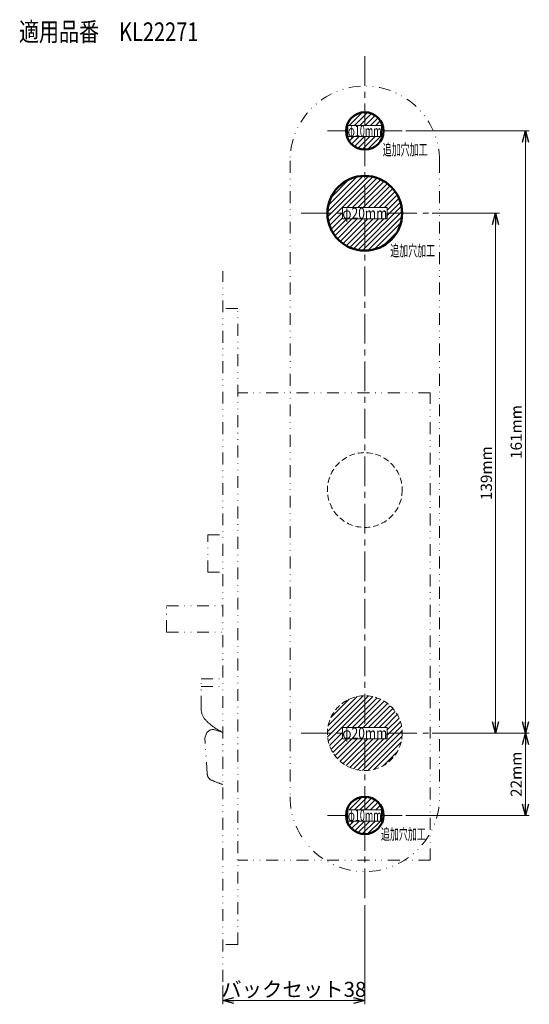
# Model space of a CAD drawing. Units: millimetres. Extents: x -87 to 49, y -132 to 132.
import ezdxf
from ezdxf.enums import TextEntityAlignment as Align

# ---------------------------------------------------------------- set-up
doc = ezdxf.new("R2010")
doc.units = ezdxf.units.MM
doc.header["$LTSCALE"] = 0.25
for name, pattern in [('CENTER', [50.8, 31.75, -6.35, 6.35, -6.35]), ('DASHED2', [9.525, 6.35, -3.175]), ('DIVIDE', [31.75, 12.7, -6.35, 0, -6.35, 0, -6.35])]:
    doc.linetypes.add(name, pattern=pattern)
doc.styles.add('dcStyle0', font='HGRSMP.TTF')
doc.dimstyles.new('dc_Rotated', dxfattribs={"dimtxt": 3, "dimasz": 3.000002, "dimexe": 1, "dimexo": 1, "dimgap": 1, "dimtad": 3, "dimdsep": 46, "dimtxsty": 'dcStyle0', "dimblk1": 'OPEN30', "dimblk2": 'OPEN30', "dimsah": 1, "dimcen": 0.09, "dimclrd": 4, "dimclre": 4, "dimclrt": 2, "dimadec": 0, "dimazin": 2, "dimtfac": 1, "dimtdec": 4, "dimtmove": 0, "dimatfit": 3, "dimfxl": 1, "dimarcsym": 0})

# ---------------------------------------------------------------- blocks, each defined once
blk = doc.blocks.new('DC_GROUP_KL500MIWA SL80取替仕様_1')
at = {"color": 2, "style": 'dcStyle0', "width": 0.714977}
blk.add_text('適用品番\u3000KL22271', height=5, dxfattribs=at).set_placement((-87, 126), (-39, 126), align=Align.FIT)
blk = doc.blocks.new('DC_GROUP_KL500MIWA SL80取替仕様_2')
at = {"color": 9, "linetype": 'Continuous', "lineweight": 13}
for p, q in [((1.34, 103.48), (4.79, 106.93)), ((2.75, 103.48), (6.2, 106.93)), ((4.16, 103.48), (7.32, 106.63)), ((5.58, 103.48), (8.25, 106.15)), ((6.99, 103.48), (9.03, 105.52)), ((0.54, 102.69), (0.99, 103.14)), ((8.41, 103.48), (9.66, 104.74)), ((9.82, 103.48), (10.15, 103.81)), ((9.99, 102.24), (10.44, 102.69)), ((0.54, 101.27), (0.99, 101.72)), ((0.84, 100.15), (1.16, 100.48)), ((1.32, 99.22), (2.58, 100.48)), ((1.96, 98.44), (3.99, 100.48)), ((2.74, 97.81), (5.41, 100.48)), ((3.67, 97.33), (6.82, 100.48)), ((4.79, 97.03), (8.24, 100.48)), ((6.2, 97.03), (9.65, 100.48)), ((9.99, 100.82), (10.44, 101.27))]:
    blk.add_line(p, q, dxfattribs=at)
blk = doc.blocks.new('DC_GROUP_KL500MIWA SL80取替仕様_3')
at = {"color": 9, "linetype": 'Continuous', "lineweight": 13}
for p, q in [((-4.5, 80.4), (5.07, 89.97)), ((-4.46, 79.03), (6.45, 89.93)), ((-4.3, 82.02), (3.45, 89.77)), ((-4.27, 77.8), (7.67, 89.74)), ((-3.61, 84.12), (1.35, 89.08)), ((0.82, 81.48), (8.77, 89.43)), ((2.24, 81.48), (9.77, 89.02)), ((3.65, 81.48), (10.69, 88.52)), ((5.06, 81.48), (11.53, 87.95)), ((6.48, 81.48), (12.3, 87.3)), ((7.89, 81.48), (13, 86.59)), ((9.31, 81.48), (13.63, 85.8)), ((10.72, 81.48), (14.18, 84.94)), ((3.64, 70.15), (15.32, 81.84)), ((11.49, 80.84), (14.65, 84)), ((11.49, 79.42), (15.04, 82.97)), ((-3.95, 76.7), (-0.51, 80.15)), ((4.9, 70), (15.48, 80.58)), ((6.33, 70.01), (15.46, 79.15)), ((-3.54, 75.7), (-0.51, 78.74)), ((-3.05, 74.78), (0.65, 78.48)), ((-2.48, 73.94), (2.06, 78.48)), ((-1.83, 73.17), (3.48, 78.48)), ((-1.11, 72.47), (4.89, 78.48)), ((-0.33, 71.85), (6.31, 78.48)), ((0.54, 71.29), (7.72, 78.48)), ((1.48, 70.82), (9.14, 78.48)), ((2.51, 70.44), (10.55, 78.48)), ((8.03, 70.31), (15.16, 77.44)), ((10.42, 71.28), (14.2, 75.06))]:
    blk.add_line(p, q, dxfattribs=at)
blk = doc.blocks.new('DC_GROUP_KL500MIWA SL80取替仕様_4')
at = {"color": 9, "linetype": 'Continuous', "lineweight": 13}
for p, q in [((-4.5, -58.6), (5.07, -49.03)), ((-4.46, -59.97), (6.45, -49.06)), ((-4.3, -56.98), (3.45, -49.23)), ((-4.27, -61.19), (7.67, -49.26)), ((-3.61, -54.88), (1.35, -49.92)), ((0.82, -57.52), (8.77, -49.57)), ((2.24, -57.52), (9.77, -49.98)), ((3.65, -57.52), (10.69, -50.48)), ((5.06, -57.52), (11.53, -51.05)), ((6.48, -57.52), (12.3, -51.69)), ((7.89, -57.52), (13, -52.41)), ((9.31, -57.52), (13.63, -53.2)), ((10.72, -57.52), (14.18, -54.06)), ((11.49, -58.16), (14.65, -55)), ((3.64, -68.84), (15.32, -57.16)), ((11.49, -59.58), (15.04, -56.03)), ((-3.95, -62.3), (-0.51, -58.85)), ((-3.54, -63.3), (-0.51, -60.26)), ((-3.05, -64.22), (0.65, -60.52)), ((-2.48, -65.06), (2.06, -60.52)), ((-1.83, -65.83), (3.48, -60.52)), ((-1.11, -66.53), (4.89, -60.52)), ((-0.33, -67.15), (6.31, -60.52)), ((0.54, -67.7), (7.72, -60.52)), ((1.48, -68.18), (9.14, -60.52)), ((2.51, -68.56), (10.55, -60.52)), ((4.9, -69), (15.48, -58.42)), ((6.33, -68.98), (15.46, -59.85)), ((8.03, -68.69), (15.16, -61.56)), ((10.42, -67.72), (14.2, -63.94))]:
    blk.add_line(p, q, dxfattribs=at)
blk = doc.blocks.new('DC_GROUP_KL500MIWA SL80取替仕様_5')
at = {"color": 9, "linetype": 'Continuous', "lineweight": 13}
for p, q in [((1.34, -79.52), (4.79, -76.07)), ((2.75, -79.52), (6.2, -76.07)), ((4.16, -79.52), (7.32, -76.36)), ((5.58, -79.52), (8.25, -76.85)), ((6.99, -79.52), (9.03, -77.48)), ((8.41, -79.52), (9.66, -78.26)), ((0.54, -80.31), (0.99, -79.86)), ((0.54, -81.73), (0.99, -81.28)), ((9.82, -79.52), (10.15, -79.19)), ((9.99, -80.76), (10.44, -80.31)), ((0.84, -82.84), (1.16, -82.52)), ((1.32, -83.78), (2.58, -82.52)), ((1.96, -84.55), (3.99, -82.52)), ((2.74, -85.19), (5.41, -82.52)), ((3.67, -85.67), (6.82, -82.52)), ((4.79, -85.97), (8.24, -82.52)), ((6.2, -85.97), (9.65, -82.52)), ((9.99, -82.18), (10.44, -81.73))]:
    blk.add_line(p, q, dxfattribs=at)
blk = doc.blocks.new('_OPEN30')
at = {"color": 0, "linetype": 'ByBlock', "lineweight": -2}
for p, q in [((-1, 0.267949), (0, 0)), ((0, 0), (-1, -0.267949)), ((0, 0), (-1, 0))]:
    blk.add_line(p, q, dxfattribs=at)
blk = doc.blocks.new('*D6')
at = {"color": 4, "linetype": 'Continuous', "lineweight": 13}
for p, q in [((23.49, 79.98), (41.49, 79.98)), ((40.49, -59.02), (40.49, 79.98)), ((23.49, -59.02), (41.49, -59.02))]:
    blk.add_line(p, q, dxfattribs=at)
at = {"color": 4, "xscale": 3.000002787824364, "yscale": 2.999989273978464}
for p, rotation in [((40.49, 79.98), 90), ((40.49, -59.02), 270)]:
    blk.add_blockref('_OPEN30', p, dxfattribs=dict(at, rotation=rotation))
at = {"color": 2, "insert": (39.49, 10.48), "char_height": 3, "width": 18.75, "attachment_point": 8, "rotation": 90, "style": 'dcStyle0'}
blk.add_mtext('\\T1.00;139mm', dxfattribs=at)
blk = doc.blocks.new('*D7')
at = {"color": 4, "linetype": 'Continuous', "lineweight": 13}
for p, q in [((23.49, -59.02), (49.49, -59.02)), ((48.49, -81.02), (48.49, -59.02)), ((16.49, -81.02), (49.49, -81.02))]:
    blk.add_line(p, q, dxfattribs=at)
at = {"color": 4, "xscale": 3.000002787824364, "yscale": 2.999989273978464}
for p, rotation in [((48.49, -59.02), 90), ((48.49, -81.02), 270)]:
    blk.add_blockref('_OPEN30', p, dxfattribs=dict(at, rotation=rotation))
at = {"color": 2, "insert": (47.49, -70.02), "char_height": 3, "width": 15.75, "attachment_point": 8, "rotation": 90, "style": 'dcStyle0'}
blk.add_mtext('\\T1.00;22mm', dxfattribs=at)
blk = doc.blocks.new('*D8')
at = {"color": 4, "linetype": 'Continuous', "lineweight": 13}
for p, q in [((16.49, 101.98), (49.49, 101.98)), ((48.49, -59.02), (48.49, 101.98)), ((23.49, -59.02), (49.49, -59.02))]:
    blk.add_line(p, q, dxfattribs=at)
at = {"color": 4, "xscale": 3.000002787824364, "yscale": 2.999989273978464}
for p, rotation in [((48.49, 101.98), 90), ((48.49, -59.02), 270)]:
    blk.add_blockref('_OPEN30', p, dxfattribs=dict(at, rotation=rotation))
at = {"color": 2, "insert": (47.49, 21.48), "char_height": 3, "width": 18.75, "attachment_point": 8, "rotation": 90, "style": 'dcStyle0'}
blk.add_mtext('\\T1.00;161mm', dxfattribs=at)
blk = doc.blocks.new('*D9')
at = {"color": 4, "linetype": 'Continuous', "lineweight": 13}
for p, q in [((5.49, -105.02), (5.49, -131.52)), ((-32.51, -126.52), (-32.51, -131.52)), ((-32.51, -130.52), (5.49, -130.52))]:
    blk.add_line(p, q, dxfattribs=at)
at = {"color": 4, "xscale": 3.000002787824364, "yscale": 2.999989273978464}
for p, rotation in [((-32.51, -130.52), 180), ((5.49, -130.52), 360)]:
    blk.add_blockref('_OPEN30', p, dxfattribs=dict(at, rotation=rotation))
at = {"color": 2, "insert": (-13.51, -129.52), "char_height": 4, "width": 37, "attachment_point": 8, "style": 'dcStyle0'}
blk.add_mtext('\\T1.00;バックセット38', dxfattribs=at)

msp = doc.modelspace()

# ---------------------------------------------------------------- linework, layer by layer
at = {"color": 4, "linetype": 'CENTER', "lineweight": 13}
for p, q in [((5.493, 121.981), (5.493, 103.48)), ((-4.507, 101.98), (0.993, 101.98)), ((5.493, 100.48), (5.493, 81.48)), ((9.993, 101.98), (15.493, 101.98)), ((-11.507, 79.98), (-0.507, 79.98)), ((11.493, 79.98), (22.493, 79.98)), ((5.493, 78.48), (5.493, -57.519)), ((-11.507, -59.019), (-0.507, -59.019)), ((5.493, -60.519), (5.493, -79.519)), ((11.493, -59.019), (22.493, -59.019)), ((-4.507, -81.019), (0.993, -81.019)), ((9.993, -81.019), (15.493, -81.019)), ((5.493, -82.519), (5.493, -104.019))]:
    msp.add_line(p, q, dxfattribs=at)
at = {"color": 4, "linetype": 'Continuous', "lineweight": 13}
for p, q in [((0.993, 103.48), (9.993, 103.48)), ((0.993, 103.48), (0.993, 100.48)), ((9.993, 103.48), (9.993, 100.48)), ((0.993, 100.48), (9.993, 100.48)), ((-0.507, 81.48), (-0.507, 78.48)), ((-0.507, 81.48), (11.493, 81.48)), ((11.493, 81.48), (11.493, 78.48)), ((-0.507, 78.48), (11.493, 78.48)), ((-0.507, -57.519), (-0.507, -60.519)), ((-0.507, -57.519), (11.493, -57.519)), ((11.493, -57.519), (11.493, -60.519)), ((-0.507, -60.519), (11.493, -60.519)), ((0.993, -79.519), (9.993, -79.519)), ((0.993, -79.519), (0.993, -82.519)), ((9.993, -79.519), (9.993, -82.519)), ((0.993, -82.519), (9.993, -82.519))]:
    msp.add_line(p, q, dxfattribs=at)
at = {"color": 4, "linetype": 'DIVIDE', "lineweight": 13}
for p, q in [((-14.507, 93.981), (-14.507, -76.019)), ((25.493, 93.981), (25.493, -76.019)), ((-32.507, -125.519), (-32.507, 64.481)), ((-28.507, 54.481), (-32.507, 54.481)), ((-28.507, -115.519), (-28.507, 54.481)), ((22.993, 31.981), (-28.507, 31.981)), ((22.993, -93.019), (22.993, 31.981)), ((-36.507, -16.019), (-36.507, -6.018)), ((-36.507, -6.018), (-32.507, -6.018)), ((-36.507, -16.019), (-32.507, -16.019)), ((-47.507, -32.019), (-47.507, -25.018)), ((-47.507, -25.018), (-32.507, -25.018)), ((-47.507, -32.019), (-32.507, -32.019)), ((-38.307, -44.518), (-32.507, -44.518)), ((-38.307, -52.256), (-38.307, -44.518)), ((-38.307, -46.518), (-32.507, -46.518)), ((-38.307, -52.256), (-38.303, -52.459)), ((-38.303, -52.459), (-38.291, -52.661)), ((-38.291, -52.661), (-38.27, -52.862)), ((-38.27, -52.862), (-38.242, -53.061)), ((-38.242, -53.061), (-38.206, -53.259)), ((-38.206, -53.259), (-38.161, -53.454)), ((-38.161, -53.454), (-38.11, -53.647)), ((-38.11, -53.647), (-38.05, -53.838)), ((-38.05, -53.838), (-37.983, -54.026)), ((-37.983, -54.026), (-37.909, -54.211)), ((-37.909, -54.211), (-37.827, -54.394)), ((-37.827, -54.394), (-37.738, -54.572)), ((-37.738, -54.572), (-37.642, -54.748)), ((-37.642, -54.748), (-37.539, -54.919)), ((-37.539, -54.919), (-37.429, -55.086)), ((-37.429, -55.086), (-37.312, -55.249)), ((-37.312, -55.249), (-37.188, -55.408)), ((-37.188, -55.408), (-37.058, -55.562)), ((-37.058, -55.562), (-36.921, -55.711)), ((-36.921, -55.711), (-36.777, -55.855)), ((-36.777, -55.855), (-36.582, -56.04)), ((-36.582, -56.04), (-36.385, -56.22)), ((-36.385, -56.22), (-36.186, -56.396)), ((-36.186, -56.396), (-35.985, -56.567)), ((-35.985, -56.567), (-35.782, -56.734)), ((-35.782, -56.734), (-35.577, -56.897)), ((-35.577, -56.897), (-35.369, -57.056)), ((-35.369, -57.056), (-35.16, -57.21)), ((-35.16, -57.21), (-34.949, -57.361)), ((-34.949, -57.361), (-34.736, -57.507)), ((-34.736, -57.507), (-34.521, -57.65)), ((-34.521, -57.65), (-34.305, -57.789)), ((-34.305, -57.789), (-34.086, -57.924)), ((-37.309, -60.292), (-36.958, -59.356)), ((-36.645, -69.926), (-37.309, -60.292)), ((-36.894, -59.204), (-36.958, -59.356)), ((-36.82, -59.061), (-36.894, -59.204)), ((-36.735, -58.926), (-36.82, -59.061)), ((-36.641, -58.8), (-36.735, -58.926)), ((-36.537, -58.682), (-36.641, -58.8)), ((-36.426, -58.574), (-36.537, -58.682)), ((-36.307, -58.475), (-36.426, -58.574)), ((-36.182, -58.385), (-36.307, -58.475)), ((-36.05, -58.306), (-36.182, -58.385)), ((-35.913, -58.237), (-36.05, -58.306)), ((-35.771, -58.179), (-35.913, -58.237)), ((-35.625, -58.132), (-35.771, -58.179)), ((-35.475, -58.096), (-35.625, -58.132)), ((-35.322, -58.072), (-35.475, -58.096)), ((-35.167, -58.059), (-35.322, -58.072)), ((-35.011, -58.059), (-35.167, -58.059)), ((-34.854, -58.071), (-35.011, -58.059)), ((-34.696, -58.096), (-34.854, -58.071)), ((-34.539, -58.134), (-34.696, -58.096)), ((-34.383, -58.186), (-34.539, -58.134)), ((-32.507, -58.889), (-34.383, -58.186)), ((-34.086, -57.924), (-33.866, -58.056)), ((-33.866, -58.056), (-33.644, -58.184)), ((-33.644, -58.184), (-33.421, -58.308)), ((-33.421, -58.308), (-33.195, -58.43)), ((-33.195, -58.43), (-32.968, -58.548)), ((-32.968, -58.548), (-32.74, -58.662)), ((-32.74, -58.662), (-32.509, -58.774)), ((-36.645, -69.926), (-36.634, -70.037)), ((-36.634, -70.037), (-36.617, -70.147)), ((-36.617, -70.147), (-36.595, -70.254)), ((-36.595, -70.254), (-36.566, -70.36)), ((-36.566, -70.36), (-36.532, -70.464)), ((-36.532, -70.464), (-36.493, -70.565)), ((-36.493, -70.565), (-36.448, -70.664)), ((-36.448, -70.664), (-36.398, -70.76)), ((-36.398, -70.76), (-36.343, -70.853)), ((-36.343, -70.853), (-36.283, -70.942)), ((-36.283, -70.942), (-36.218, -71.029)), ((-36.218, -71.029), (-36.149, -71.112)), ((-36.149, -71.112), (-36.076, -71.191)), ((-36.076, -71.191), (-35.997, -71.266)), ((-35.997, -71.266), (-35.915, -71.337)), ((-35.915, -71.337), (-35.829, -71.404)), ((-35.829, -71.404), (-35.739, -71.466)), ((-35.739, -71.466), (-35.645, -71.523)), ((-35.645, -71.523), (-35.547, -71.576)), ((-35.547, -71.576), (-35.446, -71.623)), ((-35.446, -71.623), (-35.302, -71.685)), ((-35.302, -71.685), (-35.157, -71.747)), ((-35.157, -71.747), (-35.012, -71.808)), ((-35.012, -71.808), (-34.867, -71.869)), ((-34.867, -71.869), (-34.721, -71.928)), ((-34.721, -71.928), (-34.575, -71.987)), ((-34.575, -71.987), (-34.429, -72.046)), ((-34.429, -72.046), (-34.283, -72.104)), ((-34.283, -72.104), (-34.136, -72.161)), ((-34.136, -72.161), (-33.989, -72.217)), ((-33.989, -72.217), (-33.842, -72.273)), ((-33.842, -72.273), (-33.695, -72.328)), ((-33.695, -72.328), (-33.547, -72.383)), ((-33.547, -72.383), (-33.399, -72.436)), ((-33.399, -72.436), (-33.251, -72.49)), ((-33.251, -72.49), (-33.103, -72.542)), ((-33.103, -72.542), (-32.954, -72.594)), ((-32.954, -72.594), (-32.805, -72.645)), ((-32.805, -72.645), (-32.656, -72.696)), ((-32.656, -72.696), (-32.507, -72.745)), ((22.993, -93.019), (-28.507, -93.019)), ((-28.507, -115.519), (-32.507, -115.519))]:
    msp.add_line(p, q, dxfattribs=at)
at = {"color": 3, "linetype": 'Continuous', "lineweight": 50}
for centre, radius in [((5.493, 101.98), 5), ((5.493, 79.98), 10), ((5.493, -81.019), 5)]:
    msp.add_circle(centre, radius, dxfattribs=at)
at = {"color": 4, "linetype": 'DASHED2', "lineweight": 13}
for centre in [(5.493, 5.981), (5.493, -59.019)]:
    msp.add_circle(centre, 10, dxfattribs=at)
at = {"color": 4, "linetype": 'DIVIDE', "lineweight": 13}
for centre, start, end in [((5.493, 93.981), 0, 180), ((5.493, -76.019), 180, 0)]:
    msp.add_arc(centre, 20, start, end, dxfattribs=at)

# ---------------------------------------------------------------- block references
at = {"linetype": 'Continuous'}
for name in ['DC_GROUP_KL500MIWA SL80取替仕様_1', 'DC_GROUP_KL500MIWA SL80取替仕様_2', 'DC_GROUP_KL500MIWA SL80取替仕様_3', 'DC_GROUP_KL500MIWA SL80取替仕様_4', 'DC_GROUP_KL500MIWA SL80取替仕様_5']:
    msp.add_blockref(name, (0, 0), dxfattribs=at)

# ---------------------------------------------------------------- texts
at = {"color": 2, "style": 'dcStyle0'}
for s, width, p, p2 in [('φ10mm', 0.523652, (0.993, 100.48), (9.993, 100.48)), ('追加穴加工', 0.60652, (10.293, 95.48), (22.293, 95.48)), ('φ20mm', 0.698202, (-0.507, 78.48), (11.493, 78.48)), ('追加穴加工', 0.60652, (12.293, 68.48), (24.293, 68.48)), ('φ20mm', 0.698202, (-0.507, -60.519), (11.493, -60.519)), ('φ10mm', 0.523652, (0.993, -82.519), (9.993, -82.519)), ('追加穴加工', 0.60652, (9.793, -87.519), (21.793, -87.519))]:
    msp.add_text(s, height=3, dxfattribs=dict(at, width=width)).set_placement(p, p2, align=Align.FIT)

# ---------------------------------------------------------------- dimensions: what is measured, and where the dimension line sits
at = {"linetype": 'Continuous', "lineweight": 13}
for base, p1, p2, picture, middle in [((48.493, 101.98), (22.493, -59.019), (15.493, 101.98), '*D8', (48.493, 21.481)), ((40.493, 79.98), (22.493, -59.019), (22.493, 79.98), '*D6', (40.493, 10.481)), ((48.493, -59.019), (15.493, -81.019), (22.493, -59.019), '*D7', (48.493, -70.019))]:
    dim = msp.add_linear_dim(base=base, p1=p1, p2=p2, angle=90, text='<>mm', dimstyle='dc_Rotated', override={"dimtxt": 3, "dimasz": 3.000002, "dimexe": 1, "dimexo": 1, "dimgap": 1, "dimtad": 3, "dimtih": 0, "dimtoh": 0, "dimdec": 2, "dimzin": 8, "dimtxsty": 'dcStyle0', "dimblk1": 'OPEN30', "dimblk2": 'OPEN30', "dimsah": 1, "dimclrd": 4, "dimclre": 4, "dimclrt": 2, "dimazin": 2, "dimtofl": 1, "dimtolj": 0, "dimtzin": 8, "dimarcsym": 1}, dxfattribs=at)
    dim.commit()
    dim.dimension.update_dxf_attribs({"geometry": picture, "text_midpoint": middle, "dimtype": 160})
dim = msp.add_linear_dim(base=(5.493, -130.519), p1=(-32.507, -125.519), p2=(5.493, -104.019), text='バックセット<>', dimstyle='dc_Rotated', override={"dimtxt": 4, "dimasz": 3.000002, "dimexe": 1, "dimexo": 1, "dimgap": 1, "dimtad": 3, "dimtih": 0, "dimtoh": 0, "dimdec": 2, "dimzin": 8, "dimtxsty": 'dcStyle0', "dimblk1": 'OPEN30', "dimblk2": 'OPEN30', "dimsah": 1, "dimclrd": 4, "dimclre": 4, "dimclrt": 2, "dimazin": 2, "dimtofl": 1, "dimtolj": 0, "dimtzin": 8, "dimarcsym": 1}, dxfattribs=at)
dim.commit()
dim.dimension.update_dxf_attribs({"geometry": '*D9', "text_midpoint": (-13.507, -130.519), "dimtype": 160})

doc.saveas('drawing.dxf')
